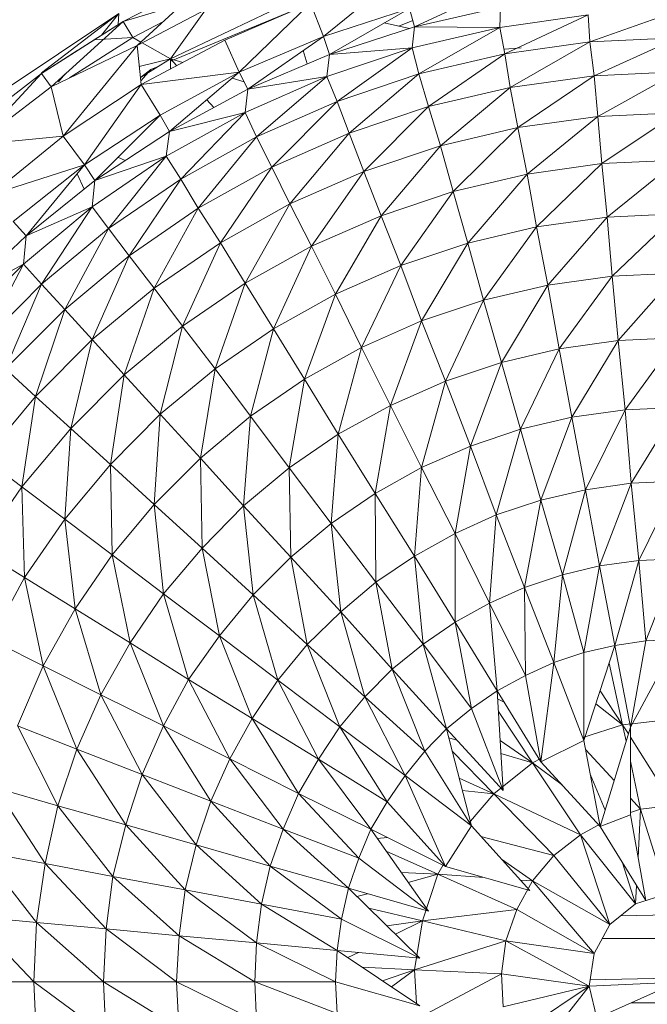
# Model space of a CAD drawing. Units: inches. Extents: x 12 to 6732, y 6 to 4758.
# Drawn here: x 755 to 789, y 2662 to 2715 of the extents above; entities that cross this region are included whole.
import ezdxf

# ---------------------------------------------------------------- set-up
doc = ezdxf.new("R2010")
doc.units = ezdxf.units.IN
doc.header["$MEASUREMENT"] = 0

# ---------------------------------------------------------------- blocks, each defined once
blk = doc.blocks.new('89_DWG-539874-Level 1')
at = {"lineweight": 9}
for p, q in [((45707.8286, -1487.1065), (45707.3357, -1487.3598)), ((45707.8286, -1487.1065), (45707.4101, -1487.4897)), ((45708.8332, -1487.1047), (45708.4193, -1487.441)), ((45708.9123, -1487.389), (45709.3588, -1487.1806)), ((45707.6561, -1487.2644), (45707.3357, -1487.3598)), ((45707.4101, -1487.4897), (45707.8612, -1487.2541)), ((45708.2307, -1487.2597), (45707.5915, -1487.5611)), ((45708.3495, -1487.2615), (45707.8845, -1487.461)), ((45708.3495, -1487.2615), (45707.9635, -1487.6338)), ((45708.3495, -1487.2615), (45708.4193, -1487.441)), ((45707.3124, -1487.3169), (45706.652, -1487.7564)), ((45707.3124, -1487.3169), (45706.8938, -1487.6373)), ((45707.3124, -1487.3169), (45707.2187, -1487.4332)), ((45707.309, -1487.3765), (45707.3124, -1487.3169)), ((45707.5915, -1487.5611), (45707.7802, -1487.2964)), ((45707.5915, -1487.5755), (45708.2508, -1487.3028)), ((45708.8844, -1487.2896), (45708.4193, -1487.441)), ((45708.4519, -1487.5377), (45708.8844, -1487.2896)), ((45708.9123, -1487.389), (45708.8844, -1487.2896)), ((45709.3774, -1487.282), (45708.9123, -1487.389)), ((45709.3774, -1487.282), (45709.3727, -1487.3919)), ((45709.8518, -1487.3248), (45709.3727, -1487.3919)), ((45709.8518, -1487.3248), (45709.4006, -1487.5352)), ((45709.8518, -1487.3248), (45709.8611, -1487.4701)), ((45710.3355, -1487.3024), (45709.8611, -1487.4701)), ((45707.3357, -1487.3598), (45706.8938, -1487.6412)), ((45707.3357, -1487.3598), (45706.945, -1487.7131)), ((45707.3357, -1487.3598), (45707.1775, -1487.4591)), ((45707.3868, -1487.4466), (45707.3357, -1487.3598)), ((45707.5503, -1487.3613), (45707.3868, -1487.4466)), ((45708.8855, -1487.3977), (45708.7482, -1487.3677)), ((45708.9024, -1487.3538), (45708.8275, -1487.385)), ((45708.9123, -1487.389), (45708.4519, -1487.5377)), ((45708.9123, -1487.389), (45708.8984, -1487.503)), ((45709.3727, -1487.3919), (45708.8984, -1487.503)), ((45709.3727, -1487.3919), (45708.9123, -1487.389)), ((45709.3727, -1487.3919), (45708.9356, -1487.6432)), ((45709.3727, -1487.3919), (45709.4006, -1487.5352)), ((45707.1775, -1487.4591), (45706.8938, -1487.6412)), ((45707.0447, -1487.6652), (45707.3868, -1487.4466)), ((45707.3868, -1487.4466), (45707.1775, -1487.4591)), ((45707.4305, -1487.471), (45707.3868, -1487.4466)), ((45707.8845, -1487.461), (45707.4333, -1487.7013)), ((45707.5915, -1487.5611), (45707.4379, -1487.4752)), ((45707.8845, -1487.461), (45707.9635, -1487.6338)), ((45708.4193, -1487.441), (45707.9635, -1487.6338)), ((45708.01, -1487.7266), (45708.4193, -1487.441)), ((45708.4519, -1487.5377), (45708.4193, -1487.441)), ((45709.4006, -1487.5352), (45709.8611, -1487.4701)), ((45709.8611, -1487.4701), (45709.4286, -1487.7163)), ((45709.8611, -1487.4701), (45710.3355, -1487.4483)), ((45709.8611, -1487.4701), (45709.8843, -1487.6534)), ((45710.3355, -1487.4483), (45709.8843, -1487.6534)), ((45707.0894, -1487.5157), (45706.8938, -1487.6412)), ((45706.945, -1487.7131), (45707.4101, -1487.4897)), ((45707.0101, -1487.981), (45707.4101, -1487.4897)), ((45707.4333, -1487.7013), (45707.4101, -1487.4897)), ((45708.4519, -1487.5377), (45708.01, -1487.7266)), ((45708.3301, -1487.5898), (45708.3101, -1487.5173)), ((45708.8984, -1487.503), (45708.4379, -1487.6572)), ((45708.4519, -1487.5377), (45708.4379, -1487.6572)), ((45708.8984, -1487.503), (45708.4519, -1487.5377)), ((45708.8984, -1487.503), (45708.4937, -1487.7932)), ((45708.8984, -1487.503), (45708.9356, -1487.6432)), ((45708.9356, -1487.6432), (45709.4006, -1487.5352)), ((45709.4006, -1487.5352), (45708.9867, -1487.8204)), ((45709.4006, -1487.5101), (45709.489, -1487.5016)), ((45709.4006, -1487.5352), (45709.4286, -1487.7163)), ((45707.5915, -1487.5611), (45707.4226, -1487.604)), ((45707.5915, -1487.5611), (45707.4291, -1487.6633)), ((45707.6576, -1487.5818), (45707.5915, -1487.5611)), ((45707.6252, -1487.5991), (45707.5915, -1487.5611)), ((45707.5915, -1487.6171), (45707.5915, -1487.5611)), ((45706.8938, -1487.6412), (45706.5357, -1488.0271)), ((45706.8938, -1487.6412), (45706.5776, -1487.8848)), ((45706.8938, -1487.6412), (45706.945, -1487.7131)), ((45706.9851, -1487.6865), (45707.0201, -1487.6452)), ((45707.429, -1487.6623), (45707.4845, -1487.6198)), ((45707.4845, -1487.6198), (45707.4311, -1487.6814)), ((45707.4333, -1487.7013), (45707.9635, -1487.6338)), ((45707.4845, -1487.6198), (45707.5244, -1487.6033)), ((45707.9635, -1487.6338), (45707.5356, -1487.8662)), ((45707.5868, -1487.9545), (45707.9635, -1487.6338)), ((45708.01, -1487.7266), (45707.9635, -1487.6338)), ((45708.4937, -1487.7932), (45708.9356, -1487.6432)), ((45708.9356, -1487.6432), (45708.5588, -1487.965)), ((45708.9356, -1487.6432), (45708.9867, -1487.8204)), ((45709.8843, -1487.6534), (45710.3355, -1487.6325)), ((45710.3355, -1487.6325), (45709.9029, -1487.8737)), ((45707.4333, -1487.7013), (45707.0101, -1487.981)), ((45707.4333, -1487.7013), (45707.1264, -1488.1361)), ((45707.4333, -1487.7013), (45707.5356, -1487.8662)), ((45707.9895, -1487.6857), (45707.9259, -1487.6658)), ((45708.4379, -1487.6572), (45707.9961, -1487.8531)), ((45708.4379, -1487.6572), (45708.01, -1487.7266)), ((45708.4379, -1487.6572), (45708.0565, -1487.9837)), ((45708.4379, -1487.6572), (45708.4937, -1487.7932)), ((45709.4286, -1487.7163), (45709.8843, -1487.6534)), ((45709.8843, -1487.6534), (45709.4704, -1487.9339)), ((45709.8843, -1487.6534), (45709.9029, -1487.8737)), ((45706.5357, -1488.0271), (45706.945, -1487.7131)), ((45707.0101, -1487.981), (45706.945, -1487.7131)), ((45708.01, -1487.7266), (45707.5868, -1487.9545)), ((45708.01, -1487.7266), (45707.9961, -1487.8531)), ((45708.9867, -1487.8204), (45709.4286, -1487.7163)), ((45709.4286, -1487.7163), (45709.0518, -1488.0332)), ((45709.4286, -1487.7163), (45709.4704, -1487.9339)), ((45707.8263, -1487.8256), (45707.7884, -1487.7829)), ((45708.0565, -1487.9837), (45708.4937, -1487.7932)), ((45708.4937, -1487.7932), (45708.1403, -1488.1487)), ((45708.4937, -1487.7932), (45708.5588, -1487.965)), ((45707.9961, -1487.8531), (45707.5682, -1488.0893)), ((45707.9961, -1487.8531), (45707.5868, -1487.9545)), ((45707.9961, -1487.8531), (45707.6473, -1488.2132)), ((45707.9961, -1487.8531), (45708.0565, -1487.9837)), ((45708.5588, -1487.965), (45708.9867, -1487.8204)), ((45708.9867, -1487.8204), (45708.6379, -1488.1712)), ((45708.9867, -1487.8204), (45709.0518, -1488.0332)), ((45709.9029, -1487.8737), (45710.3355, -1487.8538)), ((45710.3355, -1487.8538), (45709.9262, -1488.1291)), ((45707.5356, -1487.8662), (45707.1264, -1488.1361)), ((45707.1822, -1488.2196), (45707.5356, -1487.8662)), ((45707.5868, -1487.9545), (45707.5356, -1487.8662)), ((45709.4704, -1487.9339), (45709.9029, -1487.8737)), ((45709.9029, -1487.8737), (45709.5216, -1488.1859)), ((45709.9029, -1487.8737), (45709.9262, -1488.1291)), ((45707.5868, -1487.9545), (45707.1822, -1488.2196)), ((45707.5868, -1487.9545), (45707.5682, -1488.0893)), ((45708.1403, -1488.1487), (45708.5588, -1487.965)), ((45708.5588, -1487.965), (45708.2379, -1488.3467)), ((45708.5588, -1487.965), (45708.6379, -1488.1712)), ((45709.0518, -1488.0332), (45709.4704, -1487.9339)), ((45709.4704, -1487.9339), (45709.1216, -1488.2799)), ((45709.4704, -1487.9339), (45709.5216, -1488.1859)), ((45707.0101, -1487.981), (45706.5357, -1488.0271)), ((45707.0101, -1487.981), (45706.6194, -1488.2974)), ((45707.0101, -1487.981), (45707.1264, -1488.1361)), ((45707.6473, -1488.2132), (45708.0565, -1487.9837)), ((45708.0565, -1487.9837), (45707.7403, -1488.3701)), ((45708.0565, -1487.9837), (45708.1403, -1488.1487)), ((45708.6379, -1488.1712), (45709.0518, -1488.0332)), ((45709.0518, -1488.0332), (45708.7309, -1488.4105)), ((45709.0518, -1488.0332), (45709.1216, -1488.2799)), ((45707.5682, -1488.0893), (45707.1682, -1488.3635)), ((45707.5682, -1488.0893), (45707.1822, -1488.2196)), ((45707.5682, -1488.0893), (45707.2566, -1488.4799)), ((45707.3457, -1488.1125), (45707.3072, -1488.0946)), ((45707.5682, -1488.0893), (45707.6473, -1488.2132)), ((45709.9262, -1488.1291), (45710.3355, -1488.1102)), ((45710.3355, -1488.1102), (45709.9541, -1488.4179)), ((45706.6194, -1488.2974), (45707.1264, -1488.1361)), ((45707.1264, -1488.1361), (45706.7403, -1488.4417)), ((45706.8101, -1488.5195), (45707.1264, -1488.1361)), ((45707.1822, -1488.2196), (45707.1264, -1488.1361)), ((45707.7403, -1488.3701), (45708.1403, -1488.1487)), ((45708.1403, -1488.1487), (45707.8612, -1488.5581)), ((45708.1403, -1488.1487), (45708.2379, -1488.3467)), ((45708.2379, -1488.3467), (45708.6379, -1488.1712)), ((45708.6379, -1488.1712), (45708.3542, -1488.5763)), ((45708.6379, -1488.1712), (45708.7309, -1488.4105)), ((45709.5216, -1488.1859), (45709.9262, -1488.1291)), ((45709.9262, -1488.1291), (45709.5727, -1488.4709)), ((45709.9262, -1488.1291), (45709.9541, -1488.4179)), ((45707.1822, -1488.2196), (45706.8101, -1488.5195)), ((45707.1238, -1488.2667), (45707.0872, -1488.1835)), ((45707.1822, -1488.2196), (45707.1682, -1488.3635)), ((45707.2566, -1488.4799), (45707.6473, -1488.2132)), ((45707.6473, -1488.2132), (45707.3682, -1488.627)), ((45707.6473, -1488.2132), (45707.7403, -1488.3701)), ((45709.1216, -1488.2799), (45709.5216, -1488.1859)), ((45709.5216, -1488.1859), (45709.2007, -1488.5588)), ((45709.5216, -1488.1859), (45709.5727, -1488.4709)), ((45708.7309, -1488.4105), (45709.1216, -1488.2799)), ((45709.1216, -1488.2799), (45708.8379, -1488.6808)), ((45709.1216, -1488.2799), (45709.2007, -1488.5588)), ((45707.1682, -1488.3635), (45706.7962, -1488.6735)), ((45707.1682, -1488.3635), (45706.8101, -1488.5195)), ((45707.1682, -1488.3635), (45706.8938, -1488.7814)), ((45707.1682, -1488.3635), (45707.2566, -1488.4799)), ((45707.3682, -1488.627), (45707.7403, -1488.3701)), ((45707.7403, -1488.3701), (45707.5031, -1488.8035)), ((45707.7403, -1488.3701), (45707.8612, -1488.5581)), ((45707.8612, -1488.5581), (45708.2379, -1488.3467)), ((45708.2379, -1488.3467), (45707.9961, -1488.7761)), ((45708.2379, -1488.3467), (45708.3542, -1488.5763)), ((45706.8101, -1488.5195), (45706.7403, -1488.4417)), ((45708.3542, -1488.5763), (45708.7309, -1488.4105)), ((45708.7309, -1488.4105), (45708.4844, -1488.8359)), ((45708.7309, -1488.4105), (45708.8379, -1488.6808)), ((45709.5727, -1488.4709), (45709.9541, -1488.4179)), ((45709.9541, -1488.4179), (45709.6332, -1488.7866)), ((45709.9541, -1488.4179), (45710.3355, -1488.4001)), ((45709.9541, -1488.4179), (45709.982, -1488.7376)), ((45710.3355, -1488.4001), (45709.982, -1488.7376)), ((45706.8938, -1488.7814), (45707.2566, -1488.4799)), ((45707.2566, -1488.4799), (45707.0194, -1488.9175)), ((45707.2566, -1488.4799), (45707.3682, -1488.627)), ((45709.2007, -1488.5588), (45709.5727, -1488.4709)), ((45709.5727, -1488.4709), (45709.2844, -1488.8677)), ((45709.5727, -1488.4709), (45709.6332, -1488.7866)), ((45706.8101, -1488.5195), (45706.4613, -1488.8519)), ((45706.8101, -1488.5195), (45706.7962, -1488.6735)), ((45707.5031, -1488.8035), (45707.8612, -1488.5581)), ((45707.8612, -1488.5581), (45707.6566, -1489.0082)), ((45707.8612, -1488.5581), (45707.9961, -1488.7761)), ((45707.9961, -1488.7761), (45708.3542, -1488.5763)), ((45708.3542, -1488.5763), (45708.1496, -1489.0226)), ((45708.3542, -1488.5763), (45708.4844, -1488.8359)), ((45708.8379, -1488.6808), (45709.2007, -1488.5588)), ((45709.2007, -1488.5588), (45708.9495, -1488.9802)), ((45709.2007, -1488.5588), (45709.2844, -1488.8677)), ((45707.0194, -1488.9175), (45707.3682, -1488.627)), ((45707.3682, -1488.627), (45707.1682, -1489.0809)), ((45707.3682, -1488.627), (45707.5031, -1488.8035)), ((45706.7962, -1488.6735), (45706.452, -1489.0167)), ((45706.7962, -1488.6735), (45706.4613, -1488.8519)), ((45706.7962, -1488.6735), (45706.5636, -1489.1149)), ((45706.7962, -1488.6735), (45706.8938, -1488.7814)), ((45708.4844, -1488.8359), (45708.8379, -1488.6808)), ((45708.8379, -1488.6808), (45708.624, -1489.1233)), ((45708.8379, -1488.6808), (45708.9495, -1488.9802)), ((45709.6332, -1488.7866), (45709.982, -1488.7376)), ((45709.982, -1488.7376), (45709.6937, -1489.1305)), ((45709.982, -1488.7376), (45710.3355, -1488.7213)), ((45709.982, -1488.7376), (45710.0146, -1489.086)), ((45710.3355, -1488.7213), (45710.0146, -1489.086)), ((45706.5636, -1489.1149), (45706.8938, -1488.7814)), ((45706.8938, -1488.7814), (45706.6985, -1489.239)), ((45706.8938, -1488.7814), (45707.0194, -1488.9175)), ((45707.1682, -1489.0809), (45707.5031, -1488.8035)), ((45707.5031, -1488.8035), (45707.3403, -1489.2706)), ((45707.5031, -1488.8035), (45707.6566, -1489.0082)), ((45707.6566, -1489.0082), (45707.9961, -1488.7761)), ((45707.9961, -1488.7761), (45707.8333, -1489.2396)), ((45707.9961, -1488.7761), (45708.1496, -1489.0226)), ((45709.2844, -1488.8677), (45709.6332, -1488.7866)), ((45709.6332, -1488.7866), (45709.382, -1489.2042)), ((45709.6332, -1488.7866), (45709.6937, -1489.1305)), ((45708.1496, -1489.0226), (45708.4844, -1488.8359)), ((45708.4844, -1488.8359), (45708.317, -1489.2957)), ((45708.4844, -1488.8359), (45708.624, -1489.1233)), ((45708.9495, -1488.9802), (45709.2844, -1488.8677)), ((45709.2844, -1488.8677), (45709.0797, -1489.3065)), ((45709.2844, -1488.8677), (45709.382, -1489.2042)), ((45706.6985, -1489.239), (45707.0194, -1488.9175)), ((45707.0194, -1488.9175), (45706.8613, -1489.388)), ((45707.0194, -1488.9175), (45707.1682, -1489.0809)), ((45708.624, -1489.1233), (45708.9495, -1488.9802)), ((45708.9495, -1488.9802), (45708.7821, -1489.4366)), ((45708.9495, -1488.9802), (45709.0797, -1489.3065)), ((45707.3403, -1489.2706), (45707.6566, -1489.0082)), ((45707.6566, -1489.0082), (45707.5356, -1489.4848)), ((45707.6566, -1489.0082), (45707.8333, -1489.2396)), ((45707.8333, -1489.2396), (45708.1496, -1489.0226)), ((45708.1496, -1489.0226), (45708.024, -1489.4959)), ((45708.1496, -1489.0226), (45708.317, -1489.2957)), ((45706.8613, -1489.388), (45707.1682, -1489.0809)), ((45707.1682, -1489.0809), (45707.052, -1489.561)), ((45707.1682, -1489.0809), (45707.3403, -1489.2706)), ((45709.6937, -1489.1305), (45710.0146, -1489.086)), ((45710.0146, -1489.086), (45709.7634, -1489.5001)), ((45710.0146, -1489.086), (45710.3355, -1489.0712)), ((45710.0146, -1489.086), (45710.0518, -1489.4604)), ((45710.3355, -1489.0712), (45710.0518, -1489.4604)), ((45708.317, -1489.2957), (45708.624, -1489.1233)), ((45708.624, -1489.1233), (45708.4984, -1489.5931)), ((45708.624, -1489.1233), (45708.7821, -1489.4366)), ((45709.382, -1489.2042), (45709.6937, -1489.1305)), ((45709.6937, -1489.1305), (45709.4844, -1489.5659)), ((45709.6937, -1489.1305), (45709.7634, -1489.5001)), ((45706.6985, -1489.239), (45706.8613, -1489.388)), ((45707.5356, -1489.4848), (45707.8333, -1489.2396)), ((45707.8333, -1489.2396), (45707.7542, -1489.7222)), ((45707.8333, -1489.2396), (45708.024, -1489.4959)), ((45709.0797, -1489.3065), (45709.382, -1489.2042)), ((45709.382, -1489.2042), (45709.2146, -1489.6572)), ((45709.382, -1489.2042), (45709.4844, -1489.5659)), ((45707.052, -1489.561), (45707.3403, -1489.2706)), ((45707.3403, -1489.2706), (45707.2659, -1489.7562)), ((45707.3403, -1489.2706), (45707.5356, -1489.4848)), ((45708.024, -1489.4959), (45708.317, -1489.2957)), ((45708.317, -1489.2957), (45708.2333, -1489.7751)), ((45708.317, -1489.2957), (45708.4984, -1489.5931)), ((45708.7821, -1489.4366), (45709.0797, -1489.3065)), ((45709.0797, -1489.3065), (45708.9495, -1489.7732)), ((45709.0797, -1489.3065), (45709.2146, -1489.6572)), ((45706.5822, -1489.7223), (45706.8613, -1489.388)), ((45706.8613, -1489.388), (45706.7869, -1489.8768)), ((45706.8613, -1489.388), (45707.052, -1489.561)), ((45708.4984, -1489.5931), (45708.7821, -1489.4366)), ((45708.7821, -1489.4366), (45708.6984, -1489.9128)), ((45708.7821, -1489.4366), (45708.9495, -1489.7732)), ((45710.0518, -1489.4604), (45710.3355, -1489.4473)), ((45710.3355, -1489.4473), (45710.0843, -1489.8582)), ((45707.2659, -1489.7562), (45707.5356, -1489.4848)), ((45707.5356, -1489.4848), (45707.5031, -1489.9726)), ((45707.5356, -1489.4848), (45707.7542, -1489.7222)), ((45707.7542, -1489.7222), (45708.024, -1489.4959)), ((45708.024, -1489.4959), (45707.9868, -1489.9807)), ((45708.024, -1489.4959), (45708.2333, -1489.7751)), ((45709.4844, -1489.5659), (45709.7634, -1489.5001)), ((45709.7634, -1489.5001), (45709.596, -1489.95)), ((45709.7634, -1489.5001), (45710.0518, -1489.4604)), ((45709.7634, -1489.5001), (45709.8378, -1489.8928)), ((45710.0518, -1489.4604), (45709.8378, -1489.8928)), ((45710.0518, -1489.4604), (45710.0843, -1489.8582)), ((45706.7869, -1489.8768), (45707.052, -1489.561)), ((45707.052, -1489.561), (45707.0194, -1490.0515)), ((45707.052, -1489.561), (45707.2659, -1489.7562)), ((45709.2146, -1489.6572), (45709.4844, -1489.5659)), ((45709.4844, -1489.5659), (45709.3541, -1490.0297)), ((45709.4844, -1489.5659), (45709.596, -1489.95)), ((45708.2333, -1489.7751), (45708.4984, -1489.5931)), ((45708.4984, -1489.5931), (45708.4612, -1490.0752)), ((45708.4984, -1489.5931), (45708.6984, -1489.9128)), ((45708.9495, -1489.7732), (45709.2146, -1489.6572)), ((45709.2146, -1489.6572), (45709.1309, -1490.1307)), ((45709.2146, -1489.6572), (45709.3541, -1490.0297)), ((45706.5822, -1489.7223), (45706.7869, -1489.8768)), ((45707.5031, -1489.9726), (45707.7542, -1489.7222)), ((45707.7542, -1489.7222), (45707.7635, -1490.2083)), ((45707.7542, -1489.7222), (45707.9868, -1489.9807)), ((45707.0194, -1490.0515), (45707.2659, -1489.7562)), ((45707.2659, -1489.7562), (45707.2752, -1490.2451)), ((45707.2659, -1489.7562), (45707.5031, -1489.9726)), ((45707.9868, -1489.9807), (45708.2333, -1489.7751)), ((45708.2333, -1489.7751), (45708.2426, -1490.2586)), ((45708.2333, -1489.7751), (45708.4612, -1490.0752)), ((45708.6984, -1489.9128), (45708.9495, -1489.7732)), ((45708.9495, -1489.7732), (45708.9123, -1490.2525)), ((45708.9495, -1489.7732), (45709.1309, -1490.1307)), ((45706.5543, -1490.2156), (45706.7869, -1489.8768)), ((45706.7869, -1489.8768), (45706.8008, -1490.3683)), ((45706.7869, -1489.8768), (45707.0194, -1490.0515)), ((45709.8378, -1489.8928), (45710.0843, -1489.8582)), ((45710.0843, -1489.8582), (45709.9122, -1490.3054)), ((45710.0843, -1489.8582), (45710.3355, -1489.8467)), ((45710.0843, -1489.8582), (45710.1262, -1490.2762)), ((45710.3355, -1489.8467), (45710.1262, -1490.2762)), ((45708.4612, -1490.0752), (45708.6984, -1489.9128)), ((45708.6984, -1489.9128), (45708.703, -1490.3939)), ((45708.6984, -1489.9128), (45708.9123, -1490.2525)), ((45709.596, -1489.95), (45709.8378, -1489.8928)), ((45709.8378, -1489.8928), (45709.7123, -1490.3538)), ((45709.8378, -1489.8928), (45709.9122, -1490.3054)), ((45707.2752, -1490.2451), (45707.5031, -1489.9726)), ((45707.5031, -1489.9726), (45707.5542, -1490.456)), ((45707.5031, -1489.9726), (45707.7635, -1490.2083)), ((45707.7635, -1490.2083), (45707.9868, -1489.9807)), ((45707.9868, -1489.9807), (45708.0379, -1490.4616)), ((45707.9868, -1489.9807), (45708.2426, -1490.2586)), ((45709.3541, -1490.0297), (45709.596, -1489.95)), ((45709.596, -1489.95), (45709.5076, -1490.4211)), ((45709.596, -1489.95), (45709.7123, -1490.3538)), ((45709.1309, -1490.1307), (45709.3541, -1490.0297)), ((45709.3541, -1490.0297), (45709.3169, -1490.5064)), ((45709.3541, -1490.0297), (45709.5076, -1490.4211)), ((45706.8008, -1490.3683), (45707.0194, -1490.0515)), ((45707.0194, -1490.0515), (45707.0752, -1490.5372)), ((45707.0194, -1490.0515), (45707.2752, -1490.2451)), ((45708.2426, -1490.2586), (45708.4612, -1490.0752)), ((45708.4612, -1490.0752), (45708.5123, -1490.5538)), ((45708.4612, -1490.0752), (45708.703, -1490.3939)), ((45708.9123, -1490.2525), (45709.1309, -1490.1307)), ((45709.1309, -1490.1307), (45709.1309, -1490.6093)), ((45709.1309, -1490.1307), (45709.3169, -1490.5064)), ((45706.5543, -1490.2156), (45706.8008, -1490.3683)), ((45707.0752, -1490.5372), (45707.2752, -1490.2451)), ((45707.2752, -1490.2451), (45707.3729, -1490.7215)), ((45707.2752, -1490.2451), (45707.5542, -1490.456)), ((45707.5542, -1490.456), (45707.7635, -1490.2083)), ((45707.7635, -1490.2083), (45707.8566, -1490.6826)), ((45707.7635, -1490.2083), (45708.0379, -1490.4616)), ((45708.0379, -1490.4616), (45708.2426, -1490.2586)), ((45708.2426, -1490.2586), (45708.3309, -1490.7307)), ((45708.2426, -1490.2586), (45708.5123, -1490.5538)), ((45708.703, -1490.3939), (45708.9123, -1490.2525)), ((45708.9123, -1490.2525), (45708.9588, -1490.7289)), ((45708.9123, -1490.2525), (45709.1309, -1490.6093)), ((45709.7123, -1490.3538), (45709.9122, -1490.3054)), ((45709.9122, -1490.3054), (45709.8285, -1490.774)), ((45709.9122, -1490.3054), (45710.1262, -1490.2762)), ((45709.9122, -1490.3054), (45709.996, -1490.7349)), ((45710.1262, -1490.2762), (45709.996, -1490.7349)), ((45710.1262, -1490.2762), (45710.3355, -1490.2663)), ((45710.1262, -1490.2762), (45710.1634, -1490.7113)), ((45710.3355, -1490.2663), (45710.1634, -1490.7113)), ((45709.5076, -1490.4211), (45709.7123, -1490.3538)), ((45709.7123, -1490.3538), (45709.6657, -1490.8285)), ((45709.7123, -1490.3538), (45709.8285, -1490.774)), ((45706.6194, -1490.7036), (45706.8008, -1490.3683)), ((45706.8008, -1490.3683), (45706.9031, -1490.8466)), ((45706.8008, -1490.3683), (45707.0752, -1490.5372)), ((45708.5123, -1490.5538), (45708.703, -1490.3939)), ((45708.703, -1490.3939), (45708.7914, -1490.8639)), ((45708.703, -1490.3939), (45708.9588, -1490.7289)), ((45707.3729, -1490.7215), (45707.5542, -1490.456)), ((45707.5542, -1490.456), (45707.6891, -1490.9195)), ((45707.5542, -1490.456), (45707.8566, -1490.6826)), ((45707.8566, -1490.6826), (45708.0379, -1490.4616)), ((45708.0379, -1490.4616), (45708.1728, -1490.9232)), ((45708.0379, -1490.4616), (45708.3309, -1490.7307)), ((45709.3169, -1490.5064), (45709.5076, -1490.4211)), ((45709.5076, -1490.4211), (45709.5123, -1490.8975)), ((45709.5076, -1490.4211), (45709.6657, -1490.8285)), ((45709.1309, -1490.6093), (45709.3169, -1490.5064)), ((45709.3169, -1490.5064), (45709.3588, -1490.9808)), ((45709.3169, -1490.5064), (45709.5123, -1490.8975)), ((45706.9031, -1490.8466), (45707.0752, -1490.5372)), ((45707.0752, -1490.5372), (45707.2147, -1491.0027)), ((45707.0752, -1490.5372), (45707.3729, -1490.7215)), ((45708.3309, -1490.7307), (45708.5123, -1490.5538)), ((45708.5123, -1490.5538), (45708.6426, -1491.0135)), ((45708.5123, -1490.5538), (45708.7914, -1490.8639)), ((45708.9588, -1490.7289), (45709.1309, -1490.6093)), ((45709.1309, -1490.6093), (45709.2193, -1491.0774)), ((45709.1309, -1490.6093), (45709.3588, -1490.9808)), ((45707.6891, -1490.9195), (45707.8566, -1490.6826)), ((45707.8566, -1490.6826), (45708.0333, -1491.1298)), ((45707.8566, -1490.6826), (45708.1728, -1490.9232)), ((45706.6194, -1490.7036), (45706.9031, -1490.8466)), ((45707.2147, -1491.0027), (45707.3729, -1490.7215)), ((45707.3729, -1490.7215), (45707.5542, -1491.1703)), ((45707.3729, -1490.7215), (45707.6891, -1490.9195)), ((45708.1728, -1490.9232), (45708.3309, -1490.7307)), ((45708.3309, -1490.7307), (45708.5077, -1491.1763)), ((45708.3309, -1490.7307), (45708.6426, -1491.0135)), ((45708.7914, -1490.8639), (45708.9588, -1490.7289)), ((45708.9588, -1490.7289), (45709.0844, -1491.1869)), ((45708.9588, -1490.7289), (45709.2193, -1491.0774)), ((45709.8285, -1491.2489), (45709.996, -1490.7349)), ((45709.8285, -1490.774), (45709.996, -1490.7349)), ((45709.996, -1490.7349), (45710.1634, -1490.7113)), ((45709.996, -1490.7349), (45710.0797, -1491.1782)), ((45710.0797, -1491.1782), (45710.3355, -1490.7033)), ((45710.1634, -1490.7113), (45710.0797, -1491.1782)), ((45710.1634, -1490.7113), (45710.3355, -1490.7033)), ((45709.6657, -1490.8285), (45709.8285, -1490.774)), ((45709.8285, -1490.774), (45709.8285, -1491.2489)), ((45709.5123, -1490.8975), (45709.6657, -1490.8285)), ((45709.596, -1491.3642), (45709.6657, -1490.8285)), ((45709.6657, -1490.8285), (45709.8285, -1491.2489)), ((45709.9646, -1490.8312), (45710.0378, -1491.1648)), ((45706.7636, -1491.1708), (45706.9031, -1490.8466)), ((45706.9031, -1490.8466), (45707.0845, -1491.2971)), ((45706.9031, -1490.8466), (45707.2147, -1491.0027)), ((45708.6426, -1491.0135), (45708.7914, -1490.8639)), ((45708.7914, -1490.8639), (45708.9681, -1491.3078)), ((45708.7914, -1490.8639), (45709.0844, -1491.1869)), ((45709.3588, -1490.9808), (45709.5123, -1490.8975)), ((45709.5123, -1490.8975), (45709.596, -1491.3642)), ((45707.5542, -1491.1703), (45707.6891, -1490.9195)), ((45707.6891, -1490.9195), (45707.9124, -1491.3484)), ((45707.6891, -1490.9195), (45708.0333, -1491.1298)), ((45708.0333, -1491.1298), (45708.1728, -1490.9232)), ((45708.1728, -1490.9232), (45708.3914, -1491.3507)), ((45708.1728, -1490.9232), (45708.5077, -1491.1763)), ((45707.0845, -1491.2971), (45707.2147, -1491.0027)), ((45707.2147, -1491.0027), (45707.438, -1491.4329)), ((45707.2147, -1491.0027), (45707.5542, -1491.1703)), ((45709.2193, -1491.0774), (45709.3588, -1490.9808)), ((45709.3913, -1491.52), (45709.3588, -1490.9808)), ((45709.3588, -1490.9808), (45709.596, -1491.3642)), ((45709.9159, -1490.9808), (45710.0378, -1491.1648)), ((45708.5077, -1491.1763), (45708.6426, -1491.0135)), ((45708.6426, -1491.0135), (45708.8611, -1491.4396)), ((45708.6426, -1491.0135), (45708.9681, -1491.3078)), ((45709.3614, -1491.0244), (45709.3972, -1491.0429)), ((45709.893, -1491.0511), (45710.0378, -1491.1648)), ((45709.0844, -1491.1869), (45709.2193, -1491.0774)), ((45709.2193, -1491.0774), (45709.3913, -1491.52)), ((45709.3656, -1491.0932), (45709.5495, -1491.3707)), ((45707.9124, -1491.3484), (45708.0333, -1491.1298)), ((45708.0333, -1491.1298), (45708.2844, -1491.5356)), ((45708.0333, -1491.1298), (45708.3914, -1491.3507)), ((45710.083, -1491.1595), (45710.0378, -1491.1648)), ((45710.3029, -1491.1335), (45710.0902, -1491.1586)), ((45706.7636, -1491.1708), (45706.9822, -1491.6024)), ((45706.7636, -1491.1708), (45707.0845, -1491.2971)), ((45707.438, -1491.4329), (45707.5542, -1491.1703)), ((45707.5542, -1491.1703), (45707.81, -1491.5773)), ((45707.5542, -1491.1703), (45707.9124, -1491.3484)), ((45708.3914, -1491.3507), (45708.5077, -1491.1763)), ((45708.5077, -1491.1763), (45708.7635, -1491.5808)), ((45708.5077, -1491.1763), (45708.8611, -1491.4396)), ((45708.9681, -1491.3078), (45709.0844, -1491.1869)), ((45709.2193, -1491.7113), (45709.0844, -1491.1869)), ((45709.0844, -1491.1869), (45709.3913, -1491.52)), ((45710.0378, -1491.1648), (45709.8225, -1491.2333)), ((45709.9169, -1491.7142), (45710.0797, -1491.1782)), ((45710.0378, -1491.1648), (45710.0688, -1491.214)), ((45710.0378, -1491.1648), (45710.0568, -1491.2535)), ((45710.0797, -1491.1782), (45710.0797, -1491.6515)), ((45709.0967, -1491.2346), (45709.1405, -1491.2478)), ((45709.375, -1491.2494), (45709.5495, -1491.3707)), ((45709.596, -1491.3642), (45709.8285, -1491.2489)), ((45709.8285, -1491.2489), (45709.9169, -1491.7142)), ((45710.0797, -1491.2313), (45710.3122, -1491.6008)), ((45706.9822, -1491.6024), (45707.0845, -1491.2971)), ((45707.0845, -1491.2971), (45707.3496, -1491.7053)), ((45707.0845, -1491.2971), (45707.438, -1491.4329)), ((45708.8611, -1491.4396), (45708.9681, -1491.3078)), ((45708.9681, -1491.3078), (45709.2193, -1491.7113)), ((45709.1152, -1491.3067), (45709.3402, -1491.5382)), ((45709.3792, -1491.3196), (45709.5495, -1491.3707)), ((45709.8383, -1491.3006), (45709.992, -1491.4667)), ((45707.81, -1491.5773), (45707.9124, -1491.3484)), ((45707.9124, -1491.3484), (45708.2007, -1491.7289)), ((45707.9124, -1491.3484), (45708.2844, -1491.5356)), ((45708.2844, -1491.5356), (45708.3914, -1491.3507)), ((45708.3914, -1491.3507), (45708.6751, -1491.7302)), ((45708.3914, -1491.3507), (45708.7635, -1491.5808)), ((45709.5495, -1491.3707), (45709.3402, -1491.5382)), ((45709.5985, -1491.3447), (45709.5495, -1491.3707)), ((45709.5495, -1491.3707), (45709.7109, -1491.4896)), ((45709.5495, -1491.3707), (45709.8099, -1491.76)), ((45709.596, -1491.3642), (45709.9169, -1491.7142)), ((45710.0797, -1491.3606), (45710.1355, -1491.6217)), ((45707.3496, -1491.7053), (45707.438, -1491.4329)), ((45707.438, -1491.4329), (45707.731, -1491.8146)), ((45707.438, -1491.4329), (45707.81, -1491.5773)), ((45708.7635, -1491.5808), (45708.8611, -1491.4396)), ((45709.0797, -1491.9312), (45708.8611, -1491.4396)), ((45708.8611, -1491.4396), (45709.2193, -1491.7113)), ((45709.1531, -1491.454), (45709.3402, -1491.5382)), ((45709.8631, -1491.431), (45709.9434, -1491.6267)), ((45706.6473, -1491.5066), (45706.9124, -1491.9156)), ((45706.6473, -1491.5066), (45706.9822, -1491.6024)), ((45708.2007, -1491.7289), (45708.2844, -1491.5356)), ((45708.2844, -1491.5356), (45708.61, -1491.8867)), ((45708.2844, -1491.5356), (45708.6751, -1491.7302)), ((45709.1701, -1491.5203), (45709.3402, -1491.5382)), ((45707.731, -1491.8146), (45707.81, -1491.5773)), ((45707.81, -1491.5773), (45708.131, -1491.9294)), ((45707.81, -1491.5773), (45708.2007, -1491.7289)), ((45708.6751, -1491.7302), (45708.7635, -1491.5808)), ((45708.7635, -1491.5808), (45709.0797, -1491.9312)), ((45709.3402, -1491.5382), (45709.2037, -1491.6995)), ((45709.3402, -1491.5382), (45709.8099, -1491.76)), ((45709.3402, -1491.5382), (45709.6657, -1491.8726)), ((45710.0797, -1491.5614), (45710.1355, -1491.6217)), ((45706.9124, -1491.9156), (45706.9822, -1491.6024)), ((45706.9822, -1491.6024), (45707.2798, -1491.9848)), ((45706.9822, -1491.6024), (45707.3496, -1491.7053)), ((45710.1355, -1491.6217), (45710.0797, -1491.6391)), ((45710.1213, -1491.8823), (45710.1355, -1491.6217)), ((45710.3122, -1491.6008), (45710.1355, -1491.6217)), ((45710.2797, -1492.0794), (45710.1355, -1491.6217)), ((45709.9169, -1491.7142), (45710.0797, -1491.6515)), ((45710.0797, -1491.6515), (45710.1634, -1492.1159)), ((45707.2798, -1491.9848), (45707.3496, -1491.7053)), ((45707.3496, -1491.7053), (45707.6705, -1492.0582)), ((45707.3496, -1491.7053), (45707.731, -1491.8146)), ((45708.131, -1491.9294), (45708.2007, -1491.7289)), ((45708.2007, -1491.7289), (45708.5542, -1492.049)), ((45708.2007, -1491.7289), (45708.61, -1491.8867)), ((45708.61, -1491.8867), (45708.6751, -1491.7302)), ((45708.9867, -1492.1723), (45708.6751, -1491.7302)), ((45708.6751, -1491.7302), (45709.0797, -1491.9312)), ((45709.0797, -1491.9312), (45709.2193, -1491.7113)), ((45709.2193, -1491.7113), (45709.5355, -1492.061)), ((45709.9217, -1491.6984), (45709.8099, -1491.76)), ((45709.9169, -1491.7142), (45710.1634, -1492.1159)), ((45708.7098, -1491.7794), (45708.765, -1491.7748)), ((45709.2712, -1491.7687), (45709.6657, -1491.8726)), ((45709.8099, -1491.76), (45709.6657, -1491.8726)), ((45710.1076, -1492.1332), (45709.8099, -1491.76)), ((45709.9681, -1492.2457), (45709.8099, -1491.76)), ((45706.5683, -1491.8514), (45706.8659, -1492.2345)), ((45706.5683, -1491.8514), (45706.9124, -1491.9156)), ((45707.6705, -1492.0582), (45707.731, -1491.8146)), ((45707.731, -1491.8146), (45708.0844, -1492.1354)), ((45707.731, -1491.8146), (45708.131, -1491.9294)), ((45708.7589, -1491.849), (45709.0379, -1491.9733)), ((45708.5542, -1492.049), (45708.61, -1491.8867)), ((45708.61, -1491.8867), (45708.9867, -1492.1723)), ((45709.3829, -1491.8922), (45709.5495, -1492.0091)), ((45709.6657, -1491.8726), (45709.5495, -1492.0091)), ((45709.9681, -1492.2457), (45709.6657, -1491.8726)), ((45706.8659, -1492.2345), (45706.9124, -1491.9156)), ((45706.9124, -1491.9156), (45707.2426, -1492.2692)), ((45706.9124, -1491.9156), (45707.2798, -1491.9848)), ((45708.0844, -1492.1354), (45708.131, -1491.9294)), ((45708.131, -1491.9294), (45708.517, -1492.2156)), ((45708.131, -1491.9294), (45708.5542, -1492.049)), ((45709.0717, -1491.9131), (45709.0379, -1491.9733)), ((45709.0797, -1491.9312), (45709.5355, -1492.061)), ((45710.1076, -1492.1332), (45710.0375, -1491.9108)), ((45707.2426, -1492.2692), (45707.2798, -1491.9848)), ((45707.2798, -1491.9848), (45707.638, -1492.306)), ((45707.2798, -1491.9848), (45707.6705, -1492.0582)), ((45708.8399, -1491.9639), (45709.0379, -1491.9733)), ((45708.8777, -1492.0175), (45709.0379, -1491.9733)), ((45709.0379, -1491.9733), (45708.9542, -1492.2255)), ((45709.0379, -1491.9733), (45709.2895, -1491.9909)), ((45709.0379, -1491.9733), (45709.4658, -1492.1647)), ((45709.5495, -1492.0091), (45709.4658, -1492.1647)), ((45709.4845, -1492.0045), (45709.5495, -1492.0091)), ((45709.9681, -1492.2457), (45709.5495, -1492.0091)), ((45709.8843, -1492.4013), (45709.5495, -1492.0091)), ((45707.638, -1492.306), (45707.6705, -1492.0582)), ((45707.6705, -1492.0582), (45708.0565, -1492.3447)), ((45707.6705, -1492.0582), (45708.0844, -1492.1354)), ((45708.517, -1492.2156), (45708.5542, -1492.049)), ((45708.9402, -1492.4266), (45708.5542, -1492.049)), ((45708.5542, -1492.049), (45708.9867, -1492.1723)), ((45710.1076, -1492.1332), (45710.113, -1492.0338)), ((45708.6003, -1492.0941), (45708.6572, -1492.0784)), ((45710.2797, -1492.0794), (45710.1076, -1492.1332)), ((45708.0565, -1492.3447), (45708.0844, -1492.1354)), ((45708.0844, -1492.1354), (45708.4937, -1492.3851)), ((45708.0844, -1492.1354), (45708.517, -1492.2156)), ((45708.6644, -1492.1568), (45708.9542, -1492.2255)), ((45708.9542, -1492.2255), (45709.4658, -1492.1647)), ((45709.4658, -1492.1647), (45709.4053, -1492.3341)), ((45709.8843, -1492.4013), (45709.4658, -1492.1647)), ((45710.1076, -1492.1332), (45709.9681, -1492.2457)), ((45706.5171, -1492.2021), (45706.852, -1492.556)), ((45706.5171, -1492.2021), (45706.8659, -1492.2345)), ((45708.4937, -1492.3851), (45708.517, -1492.2156)), ((45708.517, -1492.2156), (45708.9402, -1492.4266)), ((45708.7621, -1492.2525), (45708.9542, -1492.2255)), ((45708.8081, -1492.2974), (45708.9542, -1492.2255)), ((45708.9542, -1492.2255), (45708.9123, -1492.4894)), ((45708.9542, -1492.2255), (45709.4053, -1492.3341)), ((45710.0268, -1492.1983), (45710.6336, -1492.1848)), ((45706.852, -1492.556), (45706.8659, -1492.2345)), ((45706.8659, -1492.2345), (45707.2287, -1492.556)), ((45706.8659, -1492.2345), (45707.2426, -1492.2692)), ((45707.2287, -1492.556), (45707.2426, -1492.2692)), ((45707.2426, -1492.2692), (45707.624, -1492.556)), ((45707.2426, -1492.2692), (45707.638, -1492.306)), ((45709.9681, -1492.2457), (45709.8843, -1492.4013)), ((45707.624, -1492.556), (45707.638, -1492.306)), ((45707.638, -1492.306), (45708.0472, -1492.556)), ((45707.638, -1492.306), (45708.0565, -1492.3447)), ((45708.9123, -1492.4894), (45709.4053, -1492.3341)), ((45709.4053, -1492.3341), (45709.382, -1492.5112)), ((45709.8843, -1492.4013), (45709.4053, -1492.3341)), ((45709.8564, -1492.5785), (45709.4053, -1492.3341)), ((45709.9277, -1492.3207), (45710.7484, -1492.3198)), ((45708.0472, -1492.556), (45708.0565, -1492.3447)), ((45708.0565, -1492.3447), (45708.4844, -1492.556)), ((45708.0565, -1492.3447), (45708.4937, -1492.3851)), ((45708.4844, -1492.556), (45708.4937, -1492.3851)), ((45708.9402, -1492.6855), (45708.4937, -1492.3851)), ((45708.4937, -1492.3851), (45708.9402, -1492.4266)), ((45708.5512, -1492.4238), (45708.6082, -1492.3957)), ((45709.8843, -1492.4013), (45709.8564, -1492.5785)), ((45708.6289, -1492.476), (45708.9123, -1492.4894)), ((45708.7377, -1492.5493), (45708.9123, -1492.4894)), ((45708.7881, -1492.5831), (45708.9123, -1492.4894)), ((45708.9123, -1492.4894), (45708.9219, -1492.6732)), ((45708.9123, -1492.4894), (45709.382, -1492.5112)), ((45708.9263, -1492.7555), (45709.382, -1492.5112)), ((45709.8564, -1492.5785), (45709.382, -1492.5112)), ((45709.382, -1492.5112), (45709.3913, -1492.69)), ((45709.8619, -1492.5441), (45710.4683, -1492.531)), ((45706.4985, -1492.556), (45706.852, -1492.556)), ((45706.8659, -1492.8776), (45706.852, -1492.556)), ((45706.852, -1492.556), (45707.2426, -1492.8429)), ((45706.852, -1492.556), (45707.2287, -1492.556)), ((45707.2426, -1492.8429), (45707.2287, -1492.556)), ((45707.2287, -1492.556), (45707.638, -1492.806)), ((45707.2287, -1492.556), (45707.624, -1492.556)), ((45707.638, -1492.806), (45707.624, -1492.556)), ((45707.624, -1492.556), (45708.0565, -1492.7673)), ((45707.624, -1492.556), (45708.0472, -1492.556)), ((45708.0565, -1492.7673), (45708.0472, -1492.556)), ((45708.0472, -1492.556), (45708.4937, -1492.7269)), ((45708.0472, -1492.556), (45708.4844, -1492.556)), ((45708.4937, -1492.7269), (45708.4844, -1492.556)), ((45708.4844, -1492.556), (45708.9402, -1492.6855)), ((45709.8564, -1492.5785), (45709.3913, -1492.69)), ((45709.8564, -1492.5785), (45709.4286, -1492.864)), ((45709.8564, -1492.5785), (45709.503, -1493.0273)), ((45710.3355, -1492.556), (45709.8564, -1492.5785)), ((45709.8564, -1492.5785), (45709.8983, -1492.7526)), ((45710.3355, -1492.556), (45709.8983, -1492.7526)), ((45710.0849, -1492.6687), (45710.5584, -1492.669))]:
    blk.add_line(p, q, dxfattribs=at)

msp = doc.modelspace()

# ---------------------------------------------------------------- block references
at = {"lineweight": 9, "xscale": 10, "yscale": 10, "zscale": 10}
msp.add_blockref('89_DWG-539874-Level 1', (-456312.522, 17588.997), dxfattribs=at)

doc.saveas('drawing.dxf')
